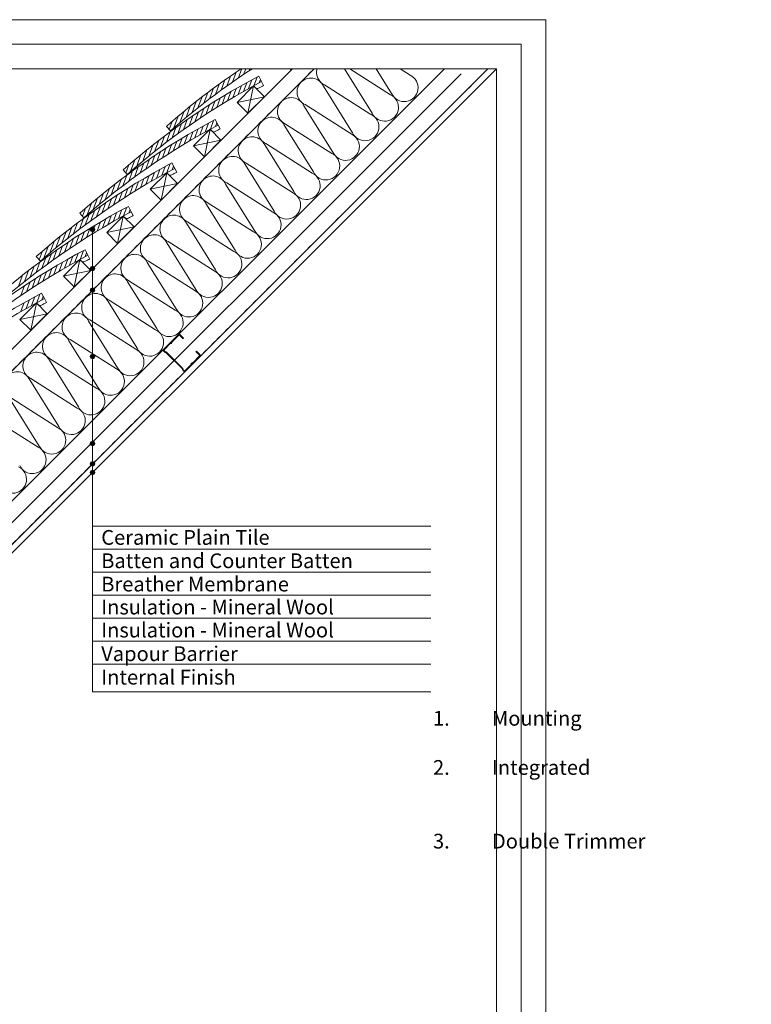
# Model space of a CAD drawing. Units: millimetres. Extents: x -23272466 to 44913, y -22484634 to 188.
# Drawn here: x -23269122 to -23267931, y -22483249 to -22481645 of the extents above; entities that cross this region are included whole.
import ezdxf

# ---------------------------------------------------------------- set-up
doc = ezdxf.new("R2010")
doc.units = ezdxf.units.MM
doc.linetypes.add('DASHED', pattern=[19.05, 12.7, -6.35])
doc.layers.get('0').update_dxf_attribs({"lineweight": 20})
for name, color, linetype, lineweight in [('KEYLITE BATTEN', 7, 'Continuous', 18), ('KEYLITE FELT-BREATHER MEMBRANE', 151, 'DASHED', 35), ('KEYLITE INSULATION', 41, 'Continuous', 18), ('KEYLITE INTERNAL FINISH', 7, 'Continuous', 18), ('KEYLITE RAFTER-TRIMMER', 7, 'Continuous', 18), ('KEYLITE SLATE + TILE HATCH', 30, 'Continuous', 18), ('KEYLITE SLATES + TILES', 30, 'Continuous', 18), ('KEYLITE VAPOUR BARRIER', 1, 'DASHED', 30)]:
    doc.layers.add(name, color=color, linetype=linetype, lineweight=lineweight)
doc.layers.add('KEYLITE TEXT', color=7, linetype='Continuous', lineweight=18, true_color=0x3b3b3b)
doc.styles.get("Standard").update_dxf_attribs({"font": 'arial.ttf'})
doc.linetypes.add('BATTING', pattern='A,0.00254,-2.54,[134,ltypeshp.shx,S=2.54,R=0,X=-2.54,Y=0],-5.08,[134,ltypeshp.shx,S=2.54,R=180,X=2.54,Y=0],-2.54', length=10.16254)

msp = doc.modelspace()

# ---------------------------------------------------------------- hatches: boundary and pattern name
at = {"layer": 'KEYLITE TEXT'}
h = msp.add_hatch(color=256, dxfattribs=at)
h.dxf.hatch_style = 1
h.paths.add_polyline_path([(-23269000.062, -22481986.847, 1), (-23269007.456, -22481986.847, 1)])
h = msp.add_hatch(color=256, dxfattribs=at)
h.dxf.hatch_style = 1
h.paths.add_polyline_path([(-23269000.062, -22482050.497, 1), (-23269007.456, -22482050.497, 1)])
h = msp.add_hatch(color=256, dxfattribs=at)
h.dxf.hatch_style = 1
h.paths.add_polyline_path([(-23269000.062, -22482085.834, 1), (-23269007.456, -22482085.834, 1)])
h = msp.add_hatch(color=256, dxfattribs=at)
h.dxf.hatch_style = 1
h.paths.add_polyline_path([(-23269000.062, -22482193.77, 1), (-23269007.456, -22482193.77, 1)])
h = msp.add_hatch(color=256, dxfattribs=at)
h.dxf.hatch_style = 1
h.paths.add_polyline_path([(-23269000.062, -22482335.369, 1), (-23269007.456, -22482335.369, 1)])
h = msp.add_hatch(color=256, dxfattribs=at)
h.dxf.hatch_style = 1
h.paths.add_polyline_path([(-23269000.062, -22482368.604, 1), (-23269007.456, -22482368.604, 1)])
h = msp.add_hatch(color=256, dxfattribs=at)
h.dxf.hatch_style = 1
h.paths.add_polyline_path([(-23269000.062, -22482382.739, 1), (-23269007.456, -22482382.739, 1)])

# ---------------------------------------------------------------- linework, layer by layer
for p, q in [((-23268345.564, -22481725.221), (-23272385.564, -22481725.221)), ((-23268345.564, -22484335.221), (-23268345.564, -22481725.221))]:
    msp.add_line(p, q)
for points in [[(-23272465.564, -22484615.221), (-23272465.564, -22481645.221), (-23268265.564, -22481645.221), (-23268265.564, -22484615.221), (-23272465.564, -22484615.221)], [(-23272465.564, -22484615.221), (-23272465.564, -22481645.221), (-23268265.564, -22481645.221), (-23268265.564, -22484615.221), (-23272465.564, -22484615.221)], [(-23272425.564, -22484575.221), (-23272425.564, -22484575.221), (-23272425.564, -22484575.221), (-23268305.564, -22484575.221), (-23268305.564, -22481685.221), (-23272425.564, -22481685.221), (-23272425.564, -22484575.221)]]:
    msp.add_lwpolyline(points)
msp.add_lwpolyline([(-23268842.251, -22482206.705, -0.46291005), (-23268840.071, -22482204.52, 0.22022924), (-23268839.406, -22482204.276), (-23268828.6, -22482193.451, 0.41421356), (-23268828.602, -22482191.066), (-23268834.57, -22482185.109), (-23268835.285, -22482185.825), (-23268829.317, -22482191.782, -0.41421356), (-23268829.317, -22482192.736), (-23268840.122, -22482203.561, -0.22022924), (-23268840.787, -22482203.806, 0.46291005), (-23268842.968, -22482205.99, -0.22022924), (-23268843.211, -22482206.655), (-23268853.419, -22482216.881, -0.41421356), (-23268854.373, -22482216.881), (-23268856.495, -22482214.763), (-23268856.497, -22482213.332), (-23268883.808, -22482186.067), (-23268885.239, -22482186.068), (-23268887.361, -22482183.95, -0.41421356), (-23268887.362, -22482182.996), (-23268877.154, -22482172.77, -0.22022924), (-23268876.489, -22482172.525, 0.46291005), (-23268874.309, -22482170.341, -0.22022924), (-23268874.065, -22482169.676), (-23268863.259, -22482158.852, -0.41421356), (-23268862.305, -22482158.851), (-23268856.337, -22482164.809), (-23268855.623, -22482164.093), (-23268861.59, -22482158.135, 0.41421356), (-23268863.976, -22482158.137), (-23268874.781, -22482168.961, 0.22022924), (-23268875.025, -22482169.626, -0.46291005), (-23268877.205, -22482171.811, 0.22022924), (-23268877.87, -22482172.055), (-23268888.078, -22482182.281, 0.41421356), (-23268888.076, -22482184.666), (-23268885.658, -22482187.081), (-23268884.227, -22482187.079), (-23268857.508, -22482213.752), (-23268857.507, -22482215.183), (-23268855.088, -22482217.598, 0.41421356), (-23268852.703, -22482217.596), (-23268842.495, -22482207.37, 0.22022924)], format="xyb", close=True)
at = {"layer": 'KEYLITE BATTEN', "ltscale": 5, "flags": 128}
for points in [[(-23268681.685, -22481725.221), (-23268680.136, -22481726.77), (-23268678.585, -22481725.221)], [(-23268679.817, -22481725.221), (-23268680.136, -22481726.77)], [(-23268768.365, -22481779.962), (-23268750.665, -22481797.662), (-23268723.781, -22481770.806), (-23268741.495, -22481753.092), (-23268768.365, -22481779.962)], [(-23268741.495, -22481753.092), (-23268750.665, -22481797.662)], [(-23268768.365, -22481779.962), (-23268723.781, -22481770.806)], [(-23268839.112, -22481850.637), (-23268821.412, -22481868.337), (-23268794.528, -22481841.481), (-23268812.242, -22481823.767), (-23268839.112, -22481850.637)], [(-23268812.242, -22481823.767), (-23268821.412, -22481868.337)], [(-23268839.112, -22481850.637), (-23268794.528, -22481841.481)], [(-23268909.859, -22481921.311), (-23268892.159, -22481939.011), (-23268865.275, -22481912.155), (-23268882.989, -22481894.441), (-23268909.859, -22481921.311)], [(-23268882.989, -22481894.441), (-23268892.159, -22481939.011)], [(-23268909.859, -22481921.311), (-23268865.275, -22481912.155)], [(-23268980.606, -22481991.985), (-23268962.906, -22482009.686), (-23268936.022, -22481982.829), (-23268953.736, -22481965.115), (-23268980.606, -22481991.985)], [(-23268953.736, -22481965.115), (-23268962.906, -22482009.686)], [(-23268980.606, -22481991.985), (-23268936.022, -22481982.829)], [(-23269051.353, -22482062.66), (-23269033.653, -22482080.36), (-23269006.769, -22482053.504), (-23269024.483, -22482035.79), (-23269051.353, -22482062.66)], [(-23269024.483, -22482035.79), (-23269033.653, -22482080.36)], [(-23269051.353, -22482062.66), (-23269006.769, -22482053.504)], [(-23269122.1, -22482133.334), (-23269104.4, -22482151.034), (-23269077.516, -22482124.178), (-23269095.23, -22482106.464), (-23269122.1, -22482133.334)], [(-23269095.23, -22482106.464), (-23269104.4, -22482151.034)], [(-23269122.1, -22482133.334), (-23269077.516, -22482124.178)]]:
    msp.add_lwpolyline(points, dxfattribs=at)
at = {"layer": 'KEYLITE FELT-BREATHER MEMBRANE'}
msp.add_lwpolyline([(-23268642.775, -22481725.221), (-23269677.802, -22482759.184), (-23269712.81, -22482724.176)], dxfattribs=at)
at = {"layer": 'KEYLITE INSULATION', "linetype": 'BATTING', "ltscale": 2.4}
msp.add_line((-23269455.015, -22482784.065), (-23268403.485, -22481733.538), dxfattribs=at)
at = {"layer": 'KEYLITE INSULATION'}
for p, q in [((-23269419.634, -22482713.378), (-23268430.461, -22481725.221)), ((-23268548.425, -22481797.378), (-23268593.49, -22481725.221)), ((-23268584.914, -22481725.221), (-23268518.512, -22481767.465)), ((-23268516.534, -22481765.487), (-23268541.682, -22481725.221)), ((-23268502.895, -22481725.221), (-23268486.622, -22481735.574)), ((-23268580.316, -22481829.268), (-23268627.681, -22481753.429)), ((-23268625.703, -22481751.451), (-23268550.403, -22481799.356)), ((-23268612.207, -22481861.159), (-23268659.572, -22481785.32)), ((-23268657.594, -22481783.342), (-23268582.294, -22481831.246)), ((-23268644.097, -22481893.05), (-23268691.463, -22481817.21)), ((-23268689.485, -22481815.232), (-23268614.185, -22481863.137)), ((-23268675.988, -22481924.941), (-23268723.353, -22481849.101)), ((-23268721.375, -22481847.123), (-23268646.075, -22481895.028)), ((-23268707.879, -22481956.831), (-23268755.244, -22481880.992)), ((-23268753.266, -22481879.014), (-23268677.966, -22481926.919)), ((-23268739.77, -22481988.722), (-23268787.135, -22481912.883)), ((-23268785.157, -22481910.905), (-23268709.857, -22481958.809)), ((-23268771.661, -22482020.613), (-23268819.026, -22481944.773)), ((-23268817.048, -22481942.796), (-23268741.748, -22481990.7)), ((-23268803.551, -22482052.504), (-23268850.916, -22481976.664)), ((-23268848.938, -22481974.686), (-23268773.638, -22482022.591)), ((-23268835.442, -22482084.395), (-23268882.807, -22482008.555)), ((-23268880.829, -22482006.577), (-23268805.529, -22482054.482)), ((-23268867.333, -22482116.285), (-23268914.698, -22482040.446)), ((-23268912.72, -22482038.468), (-23268837.42, -22482086.372)), ((-23268899.224, -22482148.176), (-23268946.589, -22482072.336)), ((-23268944.611, -22482070.359), (-23268869.311, -22482118.263)), ((-23268931.114, -22482180.067), (-23268978.479, -22482104.227)), ((-23268976.502, -22482102.249), (-23268901.201, -22482150.154)), ((-23268963.005, -22482211.958), (-23269010.37, -22482136.118)), ((-23269008.392, -22482134.14), (-23268933.092, -22482182.045)), ((-23268994.896, -22482243.848), (-23269042.261, -22482168.009)), ((-23269040.283, -22482166.031), (-23268964.983, -22482213.936)), ((-23269026.787, -22482275.739), (-23269074.152, -22482199.9)), ((-23269072.174, -22482197.922), (-23268996.874, -22482245.826)), ((-23269058.677, -22482307.63), (-23269106.043, -22482231.79)), ((-23269104.065, -22482229.812), (-23269028.765, -22482277.717)), ((-23269090.568, -22482339.521), (-23269137.933, -22482263.681)), ((-23269135.955, -22482261.703), (-23269060.655, -22482309.608)), ((-23269167.846, -22482293.594), (-23269092.546, -22482341.499))]:
    msp.add_line(p, q, dxfattribs=at)
for centre, start, end in [((-23268616.275, -22481730.966), 165.239103, 245.285081), ((-23268496.05, -22481756.059), 204.714919, 65.285081), ((-23268648.166, -22481762.857), 134.079718, 245.285081), ((-23268648.166, -22481762.857), 24.714919, 137.658046), ((-23268527.941, -22481787.949), 204.714919, 65.285081), ((-23268680.056, -22481794.748), 134.079718, 245.285081), ((-23268680.056, -22481794.748), 24.714919, 137.658046), ((-23268559.831, -22481819.84), 204.714919, 65.285081), ((-23268711.947, -22481826.639), 134.079718, 245.285081), ((-23268711.947, -22481826.639), 24.714919, 137.658046), ((-23268591.722, -22481851.731), 204.714919, 65.285081), ((-23268743.838, -22481858.529), 134.079718, 245.285081), ((-23268743.838, -22481858.529), 24.714919, 137.658046), ((-23268623.613, -22481883.622), 204.714919, 65.285081), ((-23268775.729, -22481890.42), 134.079718, 245.285081), ((-23268775.729, -22481890.42), 24.714919, 137.658046), ((-23268655.504, -22481915.512), 204.714919, 65.285081), ((-23268807.619, -22481922.311), 134.079718, 245.285081), ((-23268807.619, -22481922.311), 24.714919, 137.658046), ((-23268687.394, -22481947.403), 204.714919, 65.285081), ((-23268839.51, -22481954.202), 134.079718, 245.285081), ((-23268839.51, -22481954.202), 24.714919, 137.658046), ((-23268719.285, -22481979.294), 204.714919, 65.285081), ((-23268871.401, -22481986.092), 134.079718, 245.285081), ((-23268871.401, -22481986.092), 24.714919, 137.658046), ((-23268751.176, -22482011.185), 204.714919, 65.285081), ((-23268903.292, -22482017.983), 134.079718, 245.285081), ((-23268903.292, -22482017.983), 24.714919, 137.658046), ((-23268783.067, -22482043.075), 204.714919, 65.285081), ((-23268935.182, -22482049.874), 134.079718, 245.285081), ((-23268935.182, -22482049.874), 24.714919, 137.658046), ((-23268967.073, -22482081.765), 24.714919, 137.658046), ((-23268814.958, -22482074.966), 204.714919, 65.285081), ((-23268967.073, -22482081.765), 134.079718, 245.285081), ((-23268998.964, -22482113.656), 24.714919, 137.658046), ((-23268846.848, -22482106.857), 204.714919, 65.285081), ((-23268998.964, -22482113.656), 134.079718, 245.285081), ((-23269030.855, -22482145.546), 24.714919, 137.658046), ((-23268878.739, -22482138.748), 204.714919, 65.285081), ((-23269030.855, -22482145.546), 134.079718, 245.285081), ((-23269062.746, -22482177.437), 24.714919, 137.658046), ((-23268910.63, -22482170.639), 204.714919, 65.285081), ((-23269062.746, -22482177.437), 134.079718, 245.285081), ((-23269094.636, -22482209.328), 24.714919, 137.658046), ((-23268942.521, -22482202.529), 204.714919, 65.285081), ((-23269094.636, -22482209.328), 134.079718, 245.285081), ((-23269126.527, -22482241.219), 24.714919, 137.658046), ((-23268974.411, -22482234.42), 204.714919, 65.285081), ((-23269006.302, -22482266.311), 204.714919, 65.285081), ((-23269038.193, -22482298.202), 204.714919, 65.285081), ((-23269070.084, -22482330.092), 204.714919, 65.285081), ((-23269101.974, -22482361.983), 204.714919, 65.285081), ((-23269133.865, -22482393.874), 204.714919, 65.285081)]:
    msp.add_arc(centre, 22.55, start, end, dxfattribs=at)
at = {"layer": 'KEYLITE INTERNAL FINISH'}
for points in [[(-23269703.632, -22482794.902), (-23269416.345, -22482794.902), (-23269416.345, -22482794.902), (-23268345.564, -22481725.221)], [(-23269700.7, -22482784.902), (-23269420.484, -22482784.902), (-23268359.713, -22481725.221), (-23268345.564, -22481725.221), (-23269416.345, -22482794.902), (-23269703.632, -22482794.902), (-23269703.632, -22482787.836)]]:
    msp.add_lwpolyline(points, dxfattribs=at)
at = {"layer": 'KEYLITE RAFTER-TRIMMER'}
for p, q in [((-23268642.775, -22481725.221), (-23269677.802, -22482759.184)), ((-23268678.149, -22481725.221), (-23269663.914, -22482709.973))]:
    msp.add_line(p, q, dxfattribs=at)
at = {"layer": 'KEYLITE SLATE + TILE HATCH'}
for p, q in [((-23268785.09, -22481753.503), (-23268778.96, -22481736.978)), ((-23268775.92, -22481747.043), (-23268769.874, -22481730.745)), ((-23268766.818, -22481740.765), (-23268760.852, -22481724.685)), ((-23268757.782, -22481734.663), (-23268754.278, -22481725.221)), ((-23268748.807, -22481728.729), (-23268747.506, -22481725.221)), ((-23268803.645, -22481767.004), (-23268797.334, -22481749.992)), ((-23268794.331, -22481760.153), (-23268788.112, -22481743.391)), ((-23268766.672, -22481767.208), (-23268761.247, -22481752.585)), ((-23268758.075, -22481762.289), (-23268752.707, -22481747.822)), ((-23268749.524, -22481757.498), (-23268744.212, -22481743.18)), ((-23268741.019, -22481752.829), (-23268735.76, -22481738.655)), ((-23268732.558, -22481748.279), (-23268730.363, -22481742.364)), ((-23268822.512, -22481781.343), (-23268816.001, -22481763.795)), ((-23268813.038, -22481774.064), (-23268806.629, -22481756.79)), ((-23268792.762, -22481782.763), (-23268787.153, -22481767.645)), ((-23268784.014, -22481777.44), (-23268778.469, -22481762.493)), ((-23268775.319, -22481772.256), (-23268769.834, -22481757.475)), ((-23268851.467, -22481804.623), (-23268844.615, -22481786.153)), ((-23268841.721, -22481796.61), (-23268834.989, -22481778.464)), ((-23268832.071, -22481788.855), (-23268825.453, -22481771.016)), ((-23268819.336, -22481799.621), (-23268813.521, -22481783.948)), ((-23268810.421, -22481793.848), (-23268804.677, -22481778.367)), ((-23268801.564, -22481788.231), (-23268795.889, -22481772.935)), ((-23268871.271, -22481821.488), (-23268864.154, -22481802.307)), ((-23268861.315, -22481812.91), (-23268854.335, -22481794.096)), ((-23268846.449, -22481817.935), (-23268840.403, -22481801.637)), ((-23268837.347, -22481811.658), (-23268831.381, -22481795.577)), ((-23268828.311, -22481805.555), (-23268822.422, -22481789.683)), ((-23268878.937, -22481823.896), (-23268874.079, -22481810.803)), ((-23268864.86, -22481831.046), (-23268858.641, -22481814.283)), ((-23268855.619, -22481824.395), (-23268849.489, -22481807.87)), ((-23268828.822, -22481832.964), (-23268823.454, -22481818.496)), ((-23268820.271, -22481828.172), (-23268814.959, -22481813.854)), ((-23268811.766, -22481823.503), (-23268806.507, -22481809.33)), ((-23268803.305, -22481818.953), (-23268801.11, -22481813.039)), ((-23268893.041, -22481852.236), (-23268886.53, -22481834.687)), ((-23268883.567, -22481844.956), (-23268877.158, -22481827.683)), ((-23268874.174, -22481837.896), (-23268867.863, -22481820.885)), ((-23268854.762, -22481848.114), (-23268849.216, -22481833.167)), ((-23268846.066, -22481842.931), (-23268840.581, -22481828.149)), ((-23268837.419, -22481837.882), (-23268831.994, -22481823.26)), ((-23268912.25, -22481867.503), (-23268905.518, -22481849.357)), ((-23268902.6, -22481859.747), (-23268895.982, -22481841.908)), ((-23268881.168, -22481864.522), (-23268875.424, -22481849.042)), ((-23268872.311, -22481858.905), (-23268866.636, -22481843.609)), ((-23268863.509, -22481853.437), (-23268857.9, -22481838.319)), ((-23268931.844, -22481883.803), (-23268924.864, -22481864.988)), ((-23268921.996, -22481875.516), (-23268915.144, -22481857.046)), ((-23268908.095, -22481882.332), (-23268902.129, -22481866.252)), ((-23268899.058, -22481876.23), (-23268893.169, -22481860.357)), ((-23268890.083, -22481870.295), (-23268884.268, -22481854.623)), ((-23268949.466, -22481894.788), (-23268944.608, -22481881.695)), ((-23268941.8, -22481892.381), (-23268934.683, -22481873.199)), ((-23268926.366, -22481895.07), (-23268920.236, -22481878.545)), ((-23268917.196, -22481888.61), (-23268911.15, -22481872.312)), ((-23268882.513, -22481894.178), (-23268877.254, -22481880.004)), ((-23268954.314, -22481915.631), (-23268947.905, -22481898.357)), ((-23268944.921, -22481908.571), (-23268938.61, -22481891.559)), ((-23268935.607, -22481901.72), (-23268929.388, -22481884.958)), ((-23268916.813, -22481913.605), (-23268911.328, -22481898.823)), ((-23268908.167, -22481908.556), (-23268902.741, -22481893.934)), ((-23268899.569, -22481903.638), (-23268894.201, -22481889.171)), ((-23268891.018, -22481898.847), (-23268885.706, -22481884.528)), ((-23268874.052, -22481889.628), (-23268871.858, -22481883.713)), ((-23268973.347, -22481930.422), (-23268966.729, -22481912.583)), ((-23268963.788, -22481922.91), (-23268957.277, -22481905.362)), ((-23268943.058, -22481929.579), (-23268937.383, -22481914.283)), ((-23268934.256, -22481924.112), (-23268928.648, -22481908.993)), ((-23268925.509, -22481918.789), (-23268919.963, -22481903.842)), ((-23268992.743, -22481946.19), (-23268985.891, -22481927.72)), ((-23268982.998, -22481938.177), (-23268976.265, -22481920.031)), ((-23268960.83, -22481940.97), (-23268955.015, -22481925.297)), ((-23268951.915, -22481935.197), (-23268946.171, -22481919.716)), ((-23269012.547, -22481963.055), (-23269005.43, -22481943.873)), ((-23269002.591, -22481954.477), (-23268995.611, -22481935.662)), ((-23268987.944, -22481959.284), (-23268981.897, -22481942.986)), ((-23268978.842, -22481953.007), (-23268972.876, -22481936.926)), ((-23268969.805, -22481946.904), (-23268963.916, -22481931.032)), ((-23269020.213, -22481965.463), (-23269015.355, -22481952.369)), ((-23269015.668, -22481979.245), (-23269009.357, -22481962.234)), ((-23269006.354, -22481972.395), (-23269000.135, -22481955.632)), ((-23268997.113, -22481965.744), (-23268990.983, -22481949.219)), ((-23268970.316, -22481974.313), (-23268964.948, -22481959.845)), ((-23268961.765, -22481969.521), (-23268956.453, -22481955.203)), ((-23268953.26, -22481964.852), (-23268948.001, -22481950.678)), ((-23268944.799, -22481960.302), (-23268942.605, -22481954.387)), ((-23269034.535, -22481993.585), (-23269028.024, -22481976.036)), ((-23269025.061, -22481986.305), (-23269018.652, -22481969.032)), ((-23268996.256, -22481989.463), (-23268990.71, -22481974.516)), ((-23268987.56, -22481984.279), (-23268982.075, -22481969.498)), ((-23268978.914, -22481979.231), (-23268973.488, -22481964.609)), ((-23269053.745, -22482008.851), (-23269047.012, -22481990.706)), ((-23269044.094, -22482001.096), (-23269037.476, -22481983.257)), ((-23269022.662, -22482005.871), (-23269016.919, -22481990.391)), ((-23269013.805, -22482000.254), (-23269008.13, -22481984.958)), ((-23269005.004, -22481994.786), (-23268999.395, -22481979.668)), ((-23269073.338, -22482025.152), (-23269066.358, -22482006.337)), ((-23269063.491, -22482016.865), (-23269056.638, -22481998.394)), ((-23269049.589, -22482023.681), (-23269043.623, -22482007.6)), ((-23269040.552, -22482017.578), (-23269034.663, -22482001.706)), ((-23269031.577, -22482011.644), (-23269025.762, -22481995.972)), ((-23269090.96, -22482036.137), (-23269086.102, -22482023.044)), ((-23269083.294, -22482033.73), (-23269076.177, -22482014.548)), ((-23269077.101, -22482043.069), (-23269070.882, -22482026.307)), ((-23269067.86, -22482036.418), (-23269061.73, -22482019.894)), ((-23269058.691, -22482029.958), (-23269052.644, -22482013.66)), ((-23269032.512, -22482040.195), (-23269027.2, -22482025.877)), ((-23269024.007, -22482035.526), (-23269018.748, -22482021.353)), ((-23269015.546, -22482030.976), (-23269013.352, -22482025.062)), ((-23269095.808, -22482056.979), (-23269089.399, -22482039.706)), ((-23269086.415, -22482049.919), (-23269080.104, -22482032.908)), ((-23269058.307, -22482054.954), (-23269052.822, -22482040.172)), ((-23269049.661, -22482049.905), (-23269044.235, -22482035.283)), ((-23269041.063, -22482044.987), (-23269035.695, -22482030.519)), ((-23269114.842, -22482071.77), (-23269108.223, -22482053.931)), ((-23269105.282, -22482064.259), (-23269098.771, -22482046.71)), ((-23269084.552, -22482070.928), (-23269078.877, -22482055.632)), ((-23269075.751, -22482065.46), (-23269070.142, -22482050.342)), ((-23269067.003, -22482060.137), (-23269061.457, -22482045.19)), ((-23269124.492, -22482079.526), (-23269117.759, -22482061.38)), ((-23269111.299, -22482088.253), (-23269105.41, -22482072.38)), ((-23269102.324, -22482082.318), (-23269096.509, -22482066.646)), ((-23269093.41, -22482076.546), (-23269087.666, -22482061.065)), ((-23269120.336, -22482094.355), (-23269114.37, -22482078.275)), ((-23269120.408, -22482120.579), (-23269114.982, -22482105.957)), ((-23269111.81, -22482115.661), (-23269106.443, -22482101.194)), ((-23269103.259, -22482110.87), (-23269097.947, -22482096.551)), ((-23269094.754, -22482106.201), (-23269089.496, -22482092.027)), ((-23269086.293, -22482101.651), (-23269084.099, -22482095.736))]:
    msp.add_line(p, q, dxfattribs=at)
at = {"layer": 'KEYLITE SLATES + TILES'}
for p, q in [((-23268733.065, -22481737.232), (-23268728.407, -22481746.081)), ((-23268741.495, -22481753.092), (-23268739.128, -22481755.574)), ((-23268728.407, -22481746.081), (-23268725.147, -22481752.275)), ((-23268803.812, -22481807.906), (-23268799.154, -22481816.755)), ((-23268799.154, -22481816.755), (-23268795.894, -22481822.949)), ((-23268876.784, -22481826.327), (-23268883.345, -22481818.918)), ((-23268812.242, -22481823.767), (-23268809.875, -22481826.248)), ((-23268874.559, -22481878.581), (-23268869.901, -22481887.43)), ((-23268947.313, -22481897.22), (-23268953.874, -22481889.811)), ((-23268882.989, -22481894.441), (-23268880.622, -22481896.922)), ((-23268869.901, -22481887.43), (-23268866.641, -22481893.624)), ((-23269018.06, -22481967.894), (-23269024.621, -22481960.485)), ((-23268945.306, -22481949.255), (-23268940.648, -22481958.104)), ((-23268940.648, -22481958.104), (-23268937.388, -22481964.298)), ((-23268953.736, -22481965.115), (-23268951.369, -22481967.597)), ((-23269016.053, -22482019.929), (-23269011.395, -22482028.778)), ((-23269088.807, -22482038.569), (-23269095.368, -22482031.159)), ((-23269024.483, -22482035.79), (-23269022.116, -22482038.271)), ((-23269011.395, -22482028.778), (-23269008.135, -22482034.973)), ((-23269086.8, -22482090.604), (-23269082.142, -22482099.453)), ((-23269095.23, -22482106.464), (-23269092.863, -22482108.946)), ((-23269082.142, -22482099.453), (-23269078.882, -22482105.647))]:
    msp.add_line(p, q, dxfattribs=at)
for centre, radius, start, end in [((-23268211.608, -22482727.94), 1119.562, 117.759975, 131.528831), ((-23268141.079, -22482657.048), 1119.562, 123.662896, 131.528831), ((-23268137.338, -22482663.223), 1116.769, 122.867834, 131.462441), ((-23268207.867, -22482734.116), 1116.769, 117.782214, 131.462441), ((-23268211.608, -22482727.94), 1102.563, 117.759981, 118.235233), ((-23268735.51, -22481752.123), 5, 223.64441, 297.235232), ((-23268282.355, -22482798.614), 1119.562, 117.759975, 131.528831), ((-23268278.614, -22482804.79), 1116.769, 117.782214, 131.462441), ((-23268806.257, -22481822.797), 5, 223.64441, 297.235232), ((-23268282.355, -22482798.614), 1102.563, 117.759981, 118.235233), ((-23268353.102, -22482869.289), 1119.562, 117.759975, 131.528831), ((-23268349.361, -22482875.464), 1116.769, 117.782214, 131.462441), ((-23268877.004, -22481893.472), 5, 223.64441, 297.235232), ((-23268353.102, -22482869.289), 1102.563, 117.759981, 118.235233), ((-23268423.849, -22482939.963), 1119.562, 117.759975, 131.528831), ((-23268420.108, -22482946.139), 1116.769, 117.782214, 131.462441), ((-23268947.751, -22481964.146), 5, 223.64441, 297.235232), ((-23268423.849, -22482939.963), 1102.563, 117.759981, 118.235233), ((-23268494.596, -22483010.638), 1119.562, 117.759975, 131.528831), ((-23268490.855, -22483016.813), 1116.769, 117.782214, 131.462441), ((-23269018.498, -22482034.82), 5, 223.64441, 297.235232), ((-23268494.596, -22483010.638), 1102.563, 117.759981, 118.235233), ((-23268565.343, -22483081.312), 1119.562, 117.759975, 131.528831), ((-23268561.602, -22483087.487), 1116.769, 117.782214, 131.462441), ((-23268565.343, -22483081.312), 1102.563, 117.759981, 118.235233), ((-23269089.245, -22482105.495), 5, 223.64441, 297.235232)]:
    msp.add_arc(centre, radius, start, end, dxfattribs=at)
at = {"layer": 'KEYLITE TEXT'}
for p, q in [((-23269003.759, -22482739.793), (-23269003.759, -22481986.847)), ((-23269003.759, -22482469.909), (-23268452.888, -22482469.909)), ((-23269003.759, -22482507.409), (-23268452.888, -22482507.409)), ((-23269003.759, -22482544.909), (-23268452.888, -22482544.909)), ((-23269003.759, -22482582.409), (-23268452.888, -22482582.409)), ((-23269003.759, -22482619.909), (-23268452.888, -22482619.909)), ((-23269003.759, -22482657.409), (-23268452.888, -22482657.409)), ((-23269003.759, -22482694.909), (-23268452.888, -22482694.909)), ((-23269003.759, -22482739.793), (-23268452.888, -22482739.793))]:
    msp.add_line(p, q, dxfattribs=at)
for centre in [(-23269003.759, -22481986.847), (-23269003.759, -22482050.497), (-23269003.759, -22482085.834), (-23269003.759, -22482193.77), (-23269003.759, -22482335.369), (-23269003.759, -22482368.604), (-23269003.759, -22482382.739)]:
    msp.add_circle(centre, 3.697, dxfattribs=at)
at = {"layer": 'KEYLITE VAPOUR BARRIER'}
msp.add_lwpolyline([(-23269700.7, -22482784.902), (-23269420.484, -22482784.902), (-23268359.713, -22481725.221)], dxfattribs=at)

# ---------------------------------------------------------------- texts
at = {"layer": 'KEYLITE TEXT', "char_height": 24, "attachment_point": 1}
for s, insert, width in [('Ceramic Plain Tile', (-23268989.622, -22482476.402), 950.46342), ('Batten and Counter Batten', (-23268989.622, -22482514.413), 950.46342), ('Breather Membrane', (-23268989.622, -22482552.424), 950.46342), ('Insulation - Mineral Wool ', (-23268989.622, -22482589.788), 950.46342), ('Insulation - Mineral Wool ', (-23268989.622, -22482627.288), 950.46342), ('Vapour Barrier', (-23268989.622, -22482665.81), 950.46342), ('Internal Finish', (-23268989.622, -22482703.99), 922.78746), ('\\pi-48,l72,t72;1.^IMounting profile\\P2.^IIntegrated Thermal Collar\\P3.^IDouble Trimmer  (where necessary)', (-23269025.189, -22482771.012), 922.78746)]:
    msp.add_mtext(s, dxfattribs=dict(at, insert=insert, width=width))

doc.saveas('drawing.dxf')
